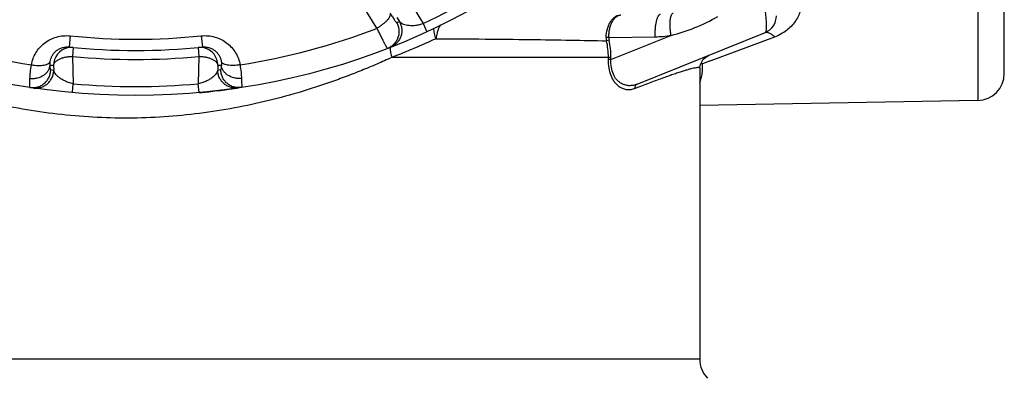
# Paper-space layout '02051-7711_1_1' of a CAD drawing. Units: inches. Extents: x 0 to 34, y 0 to 22.
# Drawn here: x 26.2 to 28.4, y 14.4 to 15.2 of the extents above; entities that cross this region are included whole.
import ezdxf

# ---------------------------------------------------------------- set-up
doc = ezdxf.new("R2010")
doc.units = ezdxf.units.IN
doc.header["$LTSCALE"] = 1.87
doc.header["$MEASUREMENT"] = 0
doc.layers.get('0').update_dxf_attribs({"linetype": 'CONTINUOUS'})
doc.layers.add('02___PRT_ALL_AXES', color=7, linetype='CONTINUOUS')

psp = doc.layouts.new('02051-7711_1_1')

# ---------------------------------------------------------------- linework, layer by layer
at = {"color": 7, "linetype": 'CONTINUOUS'}
for p, q in [((28.3696, 16.235), (28.3696, 15.033)), ((28.4285, 15.093), (28.4285, 16.175)), ((27.0379, 15.1932), (26.9375, 15.3581)), ((27.1087, 15.2554), (27.1404, 15.2039)), ((27.0824, 15.2172), (27.0879, 15.2084)), ((27.1404, 15.2039), (27.1488, 15.1857)), ((27.1787, 15.2007), (27.176, 15.1957)), ((26.3584, 15.1765), (26.3558, 15.1516)), ((26.6487, 15.1765), (26.6512, 15.1516)), ((27.552, 15.1726), (27.5463, 15.1726)), ((27.5527, 15.1668), (27.547, 15.1653)), ((27.552, 15.1726), (27.6546, 15.1744)), ((27.5568, 15.1238), (27.6898, 15.1775)), ((27.6151, 15.0694), (27.9008, 15.1848)), ((27.9194, 15.1739), (27.7779, 15.1213)), ((26.3652, 15.1507), (26.3633, 15.1308)), ((26.6418, 15.1507), (26.6437, 15.1308)), ((26.3633, 15.1308), (26.365, 15.0703)), ((26.6437, 15.1308), (26.642, 15.0703)), ((27.5568, 15.1286), (27.0712, 15.1286)), ((27.551, 15.1238), (27.551, 15.1286)), ((27.5568, 15.1238), (27.551, 15.1238)), ((27.5568, 15.1238), (27.5568, 15.1286)), ((27.761, 15.1245), (27.7735, 15.1334)), ((26.3214, 15.1108), (26.3218, 15.1005)), ((26.6856, 15.1108), (26.6853, 15.1005)), ((27.7772, 15.1211), (27.7596, 15.1145)), ((27.7779, 15.1213), (27.7772, 15.1211)), ((26.3632, 15.0504), (26.365, 15.0703)), ((26.6438, 15.0504), (26.642, 15.0703)), ((26.7279, 15.0604), (26.7312, 15.0609)), ((28.3696, 15.033), (27.7535, 15.0222)), ((27.7535, 14.4589), (25.2535, 14.4589))]:
    psp.add_line(p, q, dxfattribs=at)
for points in [[(27.7535, 15.1046), (27.7543, 15.1114), (27.761, 15.1245)], [(26.6438, 15.0504), (26.6506, 15.0511), (26.6656, 15.0526), (26.6792, 15.0541), (26.6911, 15.0555), (26.7013, 15.0568), (26.7096, 15.0579), (26.7163, 15.0588), (26.7214, 15.0595), (26.7279, 15.0604)]]:
    psp.add_lwpolyline(points, dxfattribs=at)
psp.add_circle((26.5035, 16.584), 1.54, dxfattribs=at)
for centre, radius, start, end in [((26.5035, 16.584), 1.52, 294.7721, 305.2279), ((27.592, 15.5685), 0.4031, 284.0489, 299.9511), ((27.8835, 15.221), 0.04, 292, 0), ((26.5035, 16.584), 1.49, 248.9839, 261.0736), ((26.5035, 16.584), 1.49, 278.9264, 291.0161), ((26.5381, 16.604), 1.5, 291.2422, 291.5003), ((26.5035, 16.584), 1.415, 264.1126, 275.8874), ((27.5848, 15.1727), 0.0385, 180.2006, 191.0487), ((27.5803, 15.1728), 0.0282, 180.3192, 192.1845), ((27.3755, 15.1285), 0.1813, 0.0209, 12.1897), ((27.6502, 15.4244), 0.25, 271.0002, 279.113), ((27.9012, 15.1701), 0.0144, 73.6326, 76.5914), ((26.3614, 15.1109), 0.04, 103.5816, 180.0108), ((26.3614, 15.1108), 0.0401, 84.5364, 103.5015), ((26.5035, 16.584), 1.44, 264.1126, 275.8874), ((26.6456, 15.1108), 0.04, 76.4862, 95.4759), ((26.6456, 15.1109), 0.04, 359.9888, 76.4188), ((27.1033, 15.1488), 0.0359, 176.1947, 179.4731), ((27.3789, 15.1285), 0.1721, 0.0222, 12.3506), ((26.5035, 16.584), 1.46, 264.4893, 275.5107), ((26.4636, 16.584), 1.48, 264.1881, 264.4893), ((26.5435, 16.584), 1.5, 261.2422, 261.5003), ((26.4636, 16.5841), 1.5001, 278.4997, 278.7578), ((26.5435, 16.584), 1.48, 275.5107, 275.8119), ((27.7618, 15.0472), 0.0674, 91.895, 95.3239), ((27.7308, 15.0826), 0.043, 47.9844, 52.4673), ((28.3685, 15.093), 0.06, 271, 0), ((26.5035, 16.584), 1.52, 264.7726, 275.2278), ((26.7253, 15.0998), 0.0393, 276.924, 278.4987), ((28.9531, 11.6), 3.711, 111.086, 111.2256), ((27.8135, 14.4589), 0.06, 180, 225)]:
    psp.add_arc(centre, radius, start, end, dxfattribs=at)
for points, knots in [([(27.8939, 15.2599), (27.8947, 15.2551), (27.8963, 15.2457), (27.8982, 15.2319), (27.8997, 15.2192), (27.9005, 15.2094), (27.9009, 15.2025), (27.901, 15.198), (27.9009, 15.1941), (27.9008, 15.1908), (27.9004, 15.1881), (27.9, 15.1863), (27.8996, 15.1852), (27.8992, 15.1845), (27.8988, 15.184), (27.8985, 15.1839)], [0, 0, 0, 0, 0.190055, 0.372599, 0.540856, 0.689077, 0.754042, 0.812095, 0.862745, 0.905673, 0.940627, 0.96755, 0.978118, 0.986893, 1, 1, 1, 1]), ([(27.9804, 15.2569), (27.9804, 15.2525), (27.9797, 15.2438), (27.9767, 15.2311), (27.9717, 15.219), (27.9648, 15.2076), (27.9561, 15.1972), (27.9456, 15.1879), (27.9333, 15.1798), (27.9242, 15.1757), (27.9194, 15.1739)], [0, 0, 0, 0, 0.119675, 0.238085, 0.356537, 0.47642, 0.599204, 0.726438, 0.859646, 1, 1, 1, 1]), ([(27.0671, 15.2271), (27.0673, 15.2266), (27.0675, 15.2256), (27.0676, 15.224), (27.0673, 15.2221), (27.0666, 15.2202), (27.0656, 15.2181), (27.0638, 15.2151), (27.0608, 15.2111), (27.0562, 15.2064), (27.0507, 15.2017), (27.0446, 15.1972), (27.0401, 15.1945), (27.0379, 15.1932)], [0, 0, 0, 0, 0.031984, 0.066785, 0.105555, 0.14904, 0.197614, 0.251378, 0.373983, 0.514464, 0.668947, 0.832769, 1, 1, 1, 1]), ([(27.0671, 15.2271), (27.068, 15.2256), (27.0698, 15.2226), (27.0724, 15.2185), (27.0748, 15.2148), (27.0768, 15.2117), (27.0784, 15.2095), (27.0794, 15.2081), (27.08, 15.2073), (27.0806, 15.2066), (27.081, 15.2063), (27.0812, 15.206), (27.0814, 15.2059), (27.0815, 15.2059), (27.0816, 15.2059)], [0, 0, 0, 0, 0.208322, 0.400019, 0.570587, 0.716451, 0.834412, 0.882039, 0.921752, 0.953338, 0.976678, 0.985292, 0.991935, 1, 1, 1, 1]), ([(27.5463, 15.1726), (27.5463, 15.1791), (27.5475, 15.1888), (27.5516, 15.2006), (27.5556, 15.2082), (27.5605, 15.2144), (27.5661, 15.2191), (27.5722, 15.2221), (27.5765, 15.2228), (27.5786, 15.2228)], [0, 0, 0, 0, 0.299684, 0.440758, 0.572213, 0.69281, 0.802776, 0.90401, 1, 1, 1, 1]), ([(27.552, 15.1726), (27.552, 15.1759), (27.5523, 15.1824), (27.5538, 15.1919), (27.5563, 15.2006), (27.5596, 15.2081), (27.5636, 15.2144), (27.5682, 15.2191), (27.5725, 15.2216), (27.576, 15.2226), (27.5777, 15.2228), (27.5786, 15.2228)], [0, 0, 0, 0, 0.161251, 0.317496, 0.464305, 0.598393, 0.71786, 0.822636, 0.91494, 0.958012, 1, 1, 1, 1]), ([(27.6546, 15.1744), (27.6545, 15.1776), (27.6546, 15.184), (27.6552, 15.1932), (27.6562, 15.2018), (27.6574, 15.2083), (27.6586, 15.2129), (27.6596, 15.2158), (27.6606, 15.2183), (27.6617, 15.2204), (27.6628, 15.2221), (27.664, 15.2234), (27.6653, 15.2242), (27.6662, 15.2244), (27.6667, 15.2244)], [0, 0, 0, 0, 0.181414, 0.356563, 0.518732, 0.662612, 0.726291, 0.783805, 0.834832, 0.879268, 0.917195, 0.949075, 0.97602, 1, 1, 1, 1]), ([(27.6898, 15.1775), (27.6894, 15.1806), (27.6886, 15.1868), (27.6879, 15.1957), (27.6878, 15.204), (27.6881, 15.2104), (27.6887, 15.2149), (27.6892, 15.2178), (27.6899, 15.2203), (27.6906, 15.2225), (27.6915, 15.2242), (27.6925, 15.2256), (27.6936, 15.2265), (27.6944, 15.2268), (27.6948, 15.2269)], [0, 0, 0, 0, 0.182993, 0.35875, 0.52084, 0.664223, 0.727579, 0.784761, 0.835475, 0.87964, 0.91736, 0.949113, 0.976009, 1, 1, 1, 1]), ([(27.0379, 15.1932), (27.0394, 15.19), (27.0425, 15.1839), (27.0462, 15.1764), (27.049, 15.1709), (27.0509, 15.1672), (27.0527, 15.1638), (27.0543, 15.1607), (27.0558, 15.1579), (27.0571, 15.1555), (27.0583, 15.1534), (27.0593, 15.1517), (27.0601, 15.1504), (27.0606, 15.1495), (27.061, 15.149), (27.0612, 15.1488), (27.0613, 15.1487), (27.0614, 15.1486), (27.0615, 15.1486)], [0, 0, 0, 0, 0.211234, 0.405155, 0.494118, 0.577127, 0.653733, 0.723528, 0.786137, 0.841188, 0.888366, 0.927437, 0.958182, 0.980436, 0.988373, 0.994201, 0.99798, 1, 1, 1, 1]), ([(27.0816, 15.2059), (27.083, 15.2034), (27.0853, 15.1981), (27.0871, 15.1896), (27.0869, 15.181), (27.085, 15.1725), (27.0812, 15.1647), (27.0759, 15.1579), (27.0693, 15.1523), (27.0641, 15.1497), (27.0615, 15.1486)], [0, 0, 0, 0, 0.124959, 0.250185, 0.37522, 0.500234, 0.625211, 0.750141, 0.875214, 1, 1, 1, 1]), ([(27.0879, 15.2084), (27.0893, 15.2059), (27.0916, 15.2006), (27.0934, 15.1921), (27.0932, 15.1835), (27.0913, 15.1751), (27.0876, 15.1673), (27.0823, 15.1604), (27.0757, 15.1549), (27.0706, 15.1522), (27.0679, 15.1512)], [0, 0, 0, 0, 0.12496, 0.250185, 0.375219, 0.500233, 0.62521, 0.750141, 0.875213, 1, 1, 1, 1]), ([(27.0879, 15.2084), (27.0887, 15.2073), (27.0902, 15.2059), (27.0926, 15.2044), (27.0955, 15.2029), (27.0999, 15.2014), (27.106, 15.2001), (27.1131, 15.1994), (27.1197, 15.1996), (27.1256, 15.2002), (27.1304, 15.201), (27.1354, 15.2022), (27.1387, 15.2033), (27.1404, 15.2039)], [0, 0, 0, 0, 0.07095, 0.110704, 0.153631, 0.249837, 0.361328, 0.490094, 0.638577, 0.721089, 0.809276, 0.90295, 1, 1, 1, 1]), ([(27.1639, 15.1933), (27.1637, 15.1915), (27.1638, 15.1877), (27.1646, 15.1819), (27.1663, 15.1759), (27.1678, 15.172), (27.1687, 15.1701)], [0, 0, 0, 0, 0.225986, 0.471071, 0.731313, 1, 1, 1, 1]), ([(27.176, 15.1957), (27.1751, 15.1937), (27.1734, 15.1896), (27.1713, 15.1832), (27.1697, 15.1767), (27.169, 15.1723), (27.1687, 15.1701)], [0, 0, 0, 0, 0.246348, 0.498544, 0.751431, 1, 1, 1, 1]), ([(26.2723, 15.1121), (26.2731, 15.1168), (26.2756, 15.126), (26.2818, 15.1391), (26.2904, 15.1508), (26.3012, 15.1609), (26.3138, 15.1689), (26.328, 15.1744), (26.343, 15.1771), (26.3533, 15.177), (26.3584, 15.1765)], [0, 0, 0, 0, 0.120532, 0.241779, 0.364077, 0.487974, 0.613708, 0.741213, 0.870233, 1, 1, 1, 1]), ([(26.6487, 15.1765), (26.6537, 15.177), (26.664, 15.1771), (26.6791, 15.1744), (26.6932, 15.1689), (26.7059, 15.1609), (26.7166, 15.1508), (26.7252, 15.1391), (26.7314, 15.126), (26.7339, 15.1168), (26.7347, 15.1121)], [0, 0, 0, 0, 0.129762, 0.258781, 0.386285, 0.51202, 0.635918, 0.758217, 0.879466, 1, 1, 1, 1]), ([(27.1687, 15.1701), (27.1531, 15.1626), (27.1207, 15.1484), (27.0879, 15.1352), (27.0712, 15.1286)], [0, 0, 0, 0, 0.490383, 1, 1, 1, 1]), ([(27.1687, 15.1701), (27.205, 15.1699), (27.2747, 15.1695), (27.3744, 15.1685), (27.4642, 15.1671), (27.5206, 15.166), (27.547, 15.1653)], [0, 0, 0, 0, 0.287898, 0.552491, 0.79077, 1, 1, 1, 1]), ([(27.8985, 15.1839), (27.8994, 15.1843), (27.9014, 15.1847), (27.9035, 15.1844), (27.9045, 15.1842)], [0, 0, 0, 0, 0.476617, 1, 1, 1, 1]), ([(27.9052, 15.184), (27.9063, 15.1837), (27.9085, 15.1828), (27.9106, 15.1815), (27.9116, 15.1808)], [0, 0, 0, 0, 0.467045, 1, 1, 1, 1]), ([(27.9116, 15.1808), (27.913, 15.1798), (27.9157, 15.1777), (27.9181, 15.1752), (27.9194, 15.1739)], [0, 0, 0, 0, 0.471098, 1, 1, 1, 1]), ([(26.3139, 15.1193), (26.3142, 15.1214), (26.3152, 15.1257), (26.3178, 15.1318), (26.3215, 15.1375), (26.3264, 15.1427), (26.3325, 15.147), (26.3396, 15.1502), (26.3475, 15.1519), (26.3531, 15.1519), (26.3558, 15.1516)], [0, 0, 0, 0, 0.111003, 0.223794, 0.339565, 0.459896, 0.586187, 0.71914, 0.858088, 1, 1, 1, 1]), ([(26.6512, 15.1516), (26.654, 15.1519), (26.6595, 15.1519), (26.6674, 15.1502), (26.6746, 15.147), (26.6806, 15.1427), (26.6855, 15.1375), (26.6892, 15.1318), (26.6918, 15.1257), (26.6928, 15.1214), (26.6932, 15.1193)], [0, 0, 0, 0, 0.141905, 0.280854, 0.413809, 0.540103, 0.660436, 0.776205, 0.888995, 1, 1, 1, 1]), ([(27.0673, 15.1492), (27.0673, 15.1459), (27.0681, 15.1389), (27.0699, 15.1321), (27.0712, 15.1286)], [0, 0, 0, 0, 0.46979, 1, 1, 1, 1]), ([(27.0712, 15.1286), (27.0602, 15.1236), (27.038, 15.1137), (27.0044, 15.0996), (26.97, 15.0862), (26.935, 15.0734), (26.8993, 15.0614), (26.8508, 15.0464), (26.7888, 15.0299), (26.7128, 15.014), (26.6352, 15.0023), (26.5565, 14.9953), (26.4512, 14.9923), (26.3204, 15.0008), (26.1683, 15.0287), (26.0244, 15.0714), (25.9332, 15.1085), (25.8895, 15.1286)], [0, 0, 0, 0, 0.029607, 0.059533, 0.089761, 0.120281, 0.151079, 0.18214, 0.244976, 0.308638, 0.372938, 0.437655, 0.502544, 0.631751, 0.758681, 0.881787, 1, 1, 1, 1]), ([(26.3214, 15.1108), (26.3215, 15.1115), (26.3218, 15.1128), (26.3228, 15.1155), (26.3247, 15.1181), (26.327, 15.1203), (26.3301, 15.1226), (26.3346, 15.1252), (26.3409, 15.1276), (26.3479, 15.1294), (26.3555, 15.1305), (26.3607, 15.1308), (26.3633, 15.1308)], [0, 0, 0, 0, 0.039998, 0.081868, 0.173958, 0.225417, 0.280735, 0.402902, 0.539179, 0.686742, 0.841966, 1, 1, 1, 1]), ([(26.6437, 15.1308), (26.6463, 15.1308), (26.6515, 15.1305), (26.6591, 15.1294), (26.6661, 15.1276), (26.6724, 15.1252), (26.677, 15.1226), (26.68, 15.1203), (26.6824, 15.1181), (26.6842, 15.1155), (26.6853, 15.1128), (26.6855, 15.1115), (26.6856, 15.1108)], [0, 0, 0, 0, 0.158034, 0.313258, 0.460821, 0.597098, 0.719265, 0.774583, 0.826042, 0.918132, 0.960002, 1, 1, 1, 1]), ([(27.6095, 15.0593), (27.6067, 15.0582), (27.6007, 15.0566), (27.5912, 15.0565), (27.5815, 15.0593), (27.5719, 15.0653), (27.5632, 15.0751), (27.5562, 15.0887), (27.5519, 15.1054), (27.551, 15.1175), (27.551, 15.1238)], [0, 0, 0, 0, 0.089082, 0.178357, 0.27264, 0.378044, 0.501529, 0.648617, 0.818165, 1, 1, 1, 1]), ([(27.6151, 15.0694), (27.6121, 15.0682), (27.6061, 15.0663), (27.5965, 15.0655), (27.5868, 15.0671), (27.5772, 15.0715), (27.5682, 15.0796), (27.5611, 15.0916), (27.557, 15.1069), (27.5565, 15.118), (27.5568, 15.1238)], [0, 0, 0, 0, 0.097879, 0.194323, 0.292713, 0.398056, 0.517408, 0.658402, 0.822652, 1, 1, 1, 1]), ([(26.269, 15.062), (26.2719, 15.0615), (26.2776, 15.0613), (26.2862, 15.0627), (26.2942, 15.066), (26.3013, 15.0709), (26.3073, 15.0772), (26.3117, 15.0847), (26.3144, 15.0929), (26.3151, 15.0986), (26.3151, 15.1015)], [0, 0, 0, 0, 0.124786, 0.249859, 0.374789, 0.499766, 0.62478, 0.749815, 0.875041, 1, 1, 1, 1]), ([(26.2691, 15.0818), (26.2693, 15.0864), (26.2701, 15.0966), (26.2714, 15.1066), (26.2723, 15.1121)], [0, 0, 0, 0, 0.458053, 1, 1, 1, 1]), ([(26.2691, 15.0818), (26.2718, 15.0816), (26.2773, 15.0817), (26.2879, 15.0835), (26.2977, 15.0876), (26.3055, 15.0939), (26.3099, 15.0993), (26.3128, 15.1053), (26.3136, 15.1095), (26.3137, 15.1116)], [0, 0, 0, 0, 0.139351, 0.278408, 0.543752, 0.667568, 0.784146, 0.89438, 1, 1, 1, 1]), ([(26.2723, 15.1121), (26.2748, 15.1117), (26.2797, 15.111), (26.2869, 15.1106), (26.2936, 15.1107), (26.2997, 15.1114), (26.3043, 15.1124), (26.3074, 15.1135), (26.3093, 15.1145), (26.3109, 15.1155), (26.3123, 15.1167), (26.3133, 15.1179), (26.3137, 15.1188), (26.3139, 15.1193)], [0, 0, 0, 0, 0.168783, 0.332922, 0.486661, 0.625838, 0.747197, 0.80063, 0.849081, 0.89267, 0.931819, 0.96724, 1, 1, 1, 1]), ([(26.3137, 15.1116), (26.3136, 15.1121), (26.3134, 15.1147), (26.3136, 15.1172), (26.3139, 15.1193)], [0, 0, 0, 0, 0.193092, 1, 1, 1, 1]), ([(26.3151, 15.1015), (26.315, 15.1015), (26.315, 15.1016), (26.3148, 15.1018), (26.3147, 15.1023), (26.3145, 15.1031), (26.3143, 15.1043), (26.3141, 15.1057), (26.314, 15.1074), (26.3138, 15.1094), (26.3137, 15.1109), (26.3137, 15.1116)], [0, 0, 0, 0, 0.010591, 0.026685, 0.079815, 0.16256, 0.274897, 0.416053, 0.585049, 0.780331, 1, 1, 1, 1]), ([(26.6933, 15.1116), (26.6933, 15.1109), (26.6932, 15.1094), (26.693, 15.1074), (26.6929, 15.1057), (26.6927, 15.1043), (26.6925, 15.1031), (26.6924, 15.1023), (26.6922, 15.1018), (26.6921, 15.1016), (26.692, 15.1015), (26.692, 15.1015)], [0, 0, 0, 0, 0.219632, 0.414937, 0.583965, 0.725132, 0.837463, 0.92019, 0.973307, 0.989403, 1, 1, 1, 1]), ([(26.738, 15.062), (26.7352, 15.0615), (26.7294, 15.0613), (26.7209, 15.0627), (26.7128, 15.066), (26.7057, 15.0709), (26.6998, 15.0772), (26.6953, 15.0847), (26.6926, 15.0929), (26.692, 15.0986), (26.692, 15.1015)], [0, 0, 0, 0, 0.124786, 0.249859, 0.374789, 0.499766, 0.62478, 0.749815, 0.875041, 1, 1, 1, 1]), ([(26.6932, 15.1193), (26.6933, 15.1185), (26.6936, 15.1159), (26.6935, 15.1134), (26.6933, 15.1116)], [0, 0, 0, 0, 0.313844, 1, 1, 1, 1]), ([(26.7347, 15.1121), (26.7322, 15.1117), (26.7274, 15.111), (26.7202, 15.1106), (26.7134, 15.1107), (26.7073, 15.1114), (26.7028, 15.1124), (26.6997, 15.1135), (26.6977, 15.1145), (26.6961, 15.1155), (26.6948, 15.1167), (26.6938, 15.1179), (26.6933, 15.1188), (26.6932, 15.1193)], [0, 0, 0, 0, 0.168779, 0.332916, 0.486655, 0.625835, 0.747199, 0.800633, 0.849085, 0.892675, 0.931824, 0.967243, 1, 1, 1, 1]), ([(26.7379, 15.0818), (26.7352, 15.0816), (26.7297, 15.0817), (26.7191, 15.0835), (26.7093, 15.0876), (26.7015, 15.0939), (26.6971, 15.0993), (26.6942, 15.1053), (26.6934, 15.1095), (26.6933, 15.1116)], [0, 0, 0, 0, 0.139351, 0.278409, 0.543753, 0.667569, 0.784147, 0.894381, 1, 1, 1, 1]), ([(26.7347, 15.1121), (26.7356, 15.1066), (26.737, 15.0966), (26.7377, 15.0864), (26.7379, 15.0818)], [0, 0, 0, 0, 0.541946, 1, 1, 1, 1]), ([(27.7535, 15.1046), (27.7535, 15.1047), (27.7534, 15.1051), (27.7529, 15.1056), (27.7522, 15.1059), (27.7513, 15.1061), (27.75, 15.1061), (27.7485, 15.106), (27.7468, 15.1058), (27.7439, 15.1054), (27.7396, 15.1045), (27.7336, 15.1031), (27.7266, 15.1011), (27.7185, 15.0987), (27.7094, 15.0958), (27.6993, 15.0924), (27.6881, 15.0886), (27.6712, 15.0826), (27.6477, 15.0739), (27.6283, 15.0665), (27.618, 15.0626)], [0, 0, 0, 0, 0.003957, 0.008083, 0.01328, 0.020035, 0.028569, 0.03899, 0.051356, 0.065698, 0.100369, 0.143071, 0.193804, 0.252531, 0.319193, 0.393715, 0.476006, 0.565962, 0.768399, 1, 1, 1, 1]), ([(27.7591, 15.0933), (27.7592, 15.0942), (27.7596, 15.098), (27.7598, 15.1018), (27.7599, 15.1047)], [0, 0, 0, 0, 0.244349, 1, 1, 1, 1]), ([(27.7599, 15.1047), (27.7599, 15.1055), (27.7599, 15.1088), (27.7597, 15.1121), (27.7596, 15.1145)], [0, 0, 0, 0, 0.245137, 1, 1, 1, 1]), ([(26.269, 15.062), (26.269, 15.062), (26.2689, 15.0621), (26.2689, 15.0624), (26.2688, 15.0628), (26.2687, 15.0633), (26.2687, 15.0641), (26.2687, 15.065), (26.2687, 15.066), (26.2687, 15.0677), (26.2687, 15.0702), (26.2688, 15.0735), (26.2689, 15.0775), (26.269, 15.0803), (26.2691, 15.0818)], [0, 0, 0, 0, 0.006612, 0.020044, 0.041141, 0.070044, 0.106774, 0.151313, 0.203585, 0.263481, 0.405687, 0.576956, 0.77571, 1, 1, 1, 1]), ([(26.2759, 15.0609), (26.2787, 15.0605), (26.2845, 15.0603), (26.293, 15.0618), (26.301, 15.065), (26.3081, 15.07), (26.314, 15.0763), (26.3184, 15.0837), (26.3211, 15.0919), (26.3217, 15.0976), (26.3218, 15.1005)], [0, 0, 0, 0, 0.124787, 0.249859, 0.37479, 0.499767, 0.624781, 0.749815, 0.87504, 1, 1, 1, 1]), ([(26.365, 15.0703), (26.3616, 15.071), (26.3551, 15.0726), (26.3464, 15.0762), (26.3392, 15.0801), (26.3333, 15.0843), (26.3287, 15.0884), (26.3257, 15.0919), (26.3239, 15.0947), (26.3226, 15.0972), (26.3219, 15.0992), (26.3218, 15.1005)], [0, 0, 0, 0, 0.190513, 0.361126, 0.509694, 0.638491, 0.750048, 0.846305, 0.889245, 0.92901, 1, 1, 1, 1]), ([(26.6853, 15.1005), (26.6851, 15.0992), (26.6844, 15.0972), (26.6831, 15.0947), (26.6813, 15.0919), (26.6783, 15.0884), (26.6737, 15.0843), (26.6679, 15.0801), (26.6606, 15.0762), (26.6536, 15.0733), (26.6472, 15.0714), (26.6438, 15.0707), (26.642, 15.0703)], [0, 0, 0, 0, 0.070979, 0.110743, 0.153683, 0.249931, 0.361477, 0.490257, 0.638798, 0.809392, 0.902914, 1, 1, 1, 1]), ([(26.7301, 15.0608), (26.7273, 15.0604), (26.7216, 15.0604), (26.7133, 15.062), (26.7055, 15.0654), (26.6985, 15.0703), (26.6928, 15.0766), (26.6885, 15.0839), (26.6859, 15.092), (26.6853, 15.0977), (26.6853, 15.1005)], [0, 0, 0, 0, 0.124867, 0.249915, 0.374831, 0.499806, 0.624807, 0.749836, 0.875056, 1, 1, 1, 1]), ([(26.7379, 15.0818), (26.738, 15.0803), (26.7381, 15.0775), (26.7382, 15.0735), (26.7383, 15.0702), (26.7384, 15.0677), (26.7384, 15.066), (26.7384, 15.065), (26.7383, 15.0641), (26.7383, 15.0633), (26.7382, 15.0628), (26.7382, 15.0624), (26.7381, 15.0621), (26.738, 15.062), (26.738, 15.062)], [0, 0, 0, 0, 0.224272, 0.423035, 0.594315, 0.736525, 0.79642, 0.84869, 0.893226, 0.929953, 0.958853, 0.979948, 0.993382, 1, 1, 1, 1]), ([(27.7536, 15.0725), (27.755, 15.0757), (27.7573, 15.0826), (27.7586, 15.0896), (27.7591, 15.0933)], [0, 0, 0, 0, 0.487798, 1, 1, 1, 1]), ([(27.6151, 15.0694), (27.6142, 15.069), (27.6125, 15.0679), (27.6106, 15.0655), (27.6095, 15.0625), (27.6094, 15.0604), (27.6095, 15.0593)], [0, 0, 0, 0, 0.236493, 0.480438, 0.735256, 1, 1, 1, 1])]:
    psp.add_open_spline(points, degree=3, knots=knots, dxfattribs=at)
at = {"layer": '02___PRT_ALL_AXES', "color": 7, "linetype": 'CONTINUOUS'}
psp.add_line((27.7535, 15.1046), (27.7535, 14.4589), dxfattribs=at)

doc.saveas('drawing.dxf')
